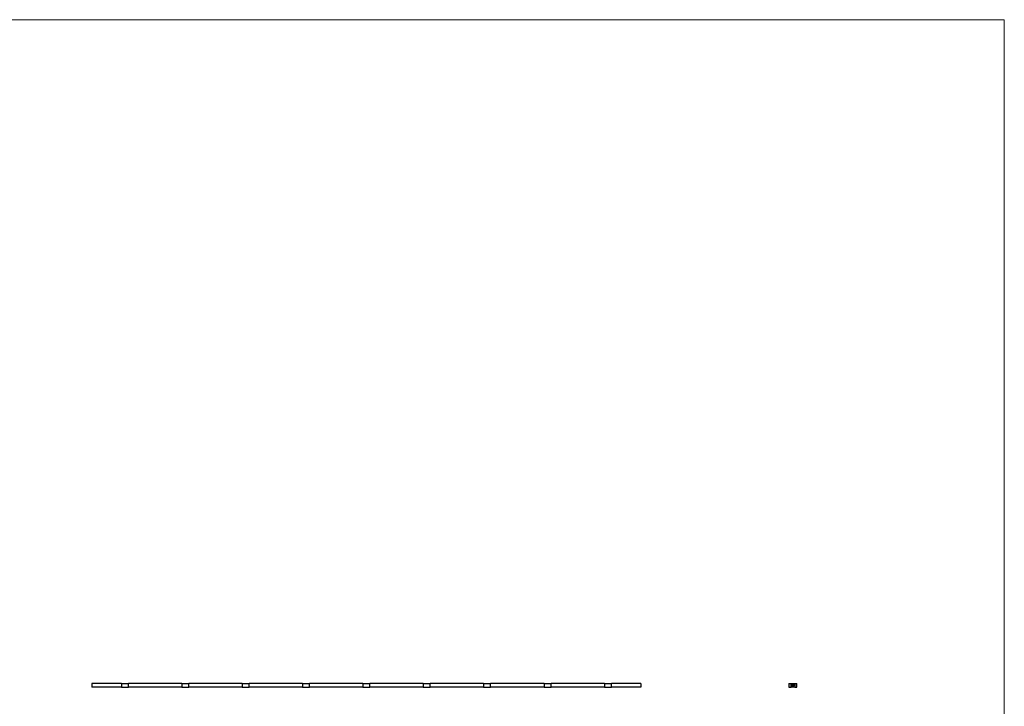
# Model space of a CAD drawing. Units: millimetres. Extents: x 125 to 7300, y 125 to 5125.
# Drawn here: x 3712 to 7300, y 2625 to 5125 of the extents above; entities that cross this region are included whole.
import ezdxf

# ---------------------------------------------------------------- set-up
doc = ezdxf.new("R2010")
doc.units = ezdxf.units.MM
doc.header["$LTSCALE"] = 25

msp = doc.modelspace()

# ---------------------------------------------------------------- linework, layer by layer
at = {"color": 7, "linetype": 'Continuous', "lineweight": 18}
for q in [(125, 5125), (7300, 125)]:
    msp.add_line((7300, 5125), q, dxfattribs=at)
at = {"color": 7, "linetype": 'Continuous', "lineweight": 25}
for p, q in [((3975.7, 2708.1), (3975.7, 2694.1)), ((4083, 2708.1), (3975.7, 2708.1)), ((4083, 2694.1), (3975.7, 2694.1)), ((4083, 2708.1), (4083, 2694.1)), ((4083, 2708.1), (4108.4, 2708.1)), ((4083, 2694.1), (4108.4, 2694.1)), ((4108.4, 2694.1), (4108.4, 2708.1)), ((4303, 2708.1), (4108.4, 2708.1)), ((4303, 2694.1), (4108.4, 2694.1)), ((4303, 2708.1), (4303, 2694.1)), ((4303, 2708.1), (4328.4, 2708.1)), ((4303, 2694.1), (4328.4, 2694.1)), ((4328.4, 2694.1), (4328.4, 2708.1)), ((4523, 2708.1), (4328.4, 2708.1)), ((4523, 2694.1), (4328.4, 2694.1)), ((4523, 2708.1), (4523, 2694.1)), ((4523, 2708.1), (4548.4, 2708.1)), ((4523, 2694.1), (4548.4, 2694.1)), ((4548.4, 2694.1), (4548.4, 2708.1)), ((4743, 2708.1), (4548.4, 2708.1)), ((4743, 2694.1), (4548.4, 2694.1)), ((4743, 2708.1), (4743, 2694.1)), ((4743, 2708.1), (4768.4, 2708.1)), ((4743, 2694.1), (4768.4, 2694.1)), ((4768.4, 2694.1), (4768.4, 2708.1)), ((4963, 2708.1), (4768.4, 2708.1)), ((4963, 2694.1), (4768.4, 2694.1)), ((4963, 2708.1), (4963, 2694.1)), ((4963, 2708.1), (4988.4, 2708.1)), ((4963, 2694.1), (4988.4, 2694.1)), ((4988.4, 2694.1), (4988.4, 2708.1)), ((5183, 2708.1), (4988.4, 2708.1)), ((5183, 2694.1), (4988.4, 2694.1)), ((5183, 2708.1), (5183, 2694.1)), ((5183, 2708.1), (5208.4, 2708.1)), ((5183, 2694.1), (5208.4, 2694.1)), ((5208.4, 2694.1), (5208.4, 2708.1)), ((5403, 2708.1), (5208.4, 2708.1)), ((5403, 2694.1), (5208.4, 2694.1)), ((5403, 2708.1), (5403, 2694.1)), ((5403, 2708.1), (5428.4, 2708.1)), ((5403, 2694.1), (5428.4, 2694.1)), ((5428.4, 2694.1), (5428.4, 2708.1)), ((5623, 2708.1), (5428.4, 2708.1)), ((5623, 2694.1), (5428.4, 2694.1)), ((5623, 2708.1), (5623, 2694.1)), ((5623, 2708.1), (5648.4, 2708.1)), ((5623, 2694.1), (5648.4, 2694.1)), ((5648.4, 2694.1), (5648.4, 2708.1)), ((5843, 2708.1), (5648.4, 2708.1)), ((5843, 2694.1), (5648.4, 2694.1)), ((5843, 2708.1), (5843, 2694.1)), ((5843, 2708.1), (5868.4, 2708.1)), ((5843, 2694.1), (5868.4, 2694.1)), ((5868.4, 2694.1), (5868.4, 2708.1)), ((5975.7, 2708.1), (5868.4, 2708.1)), ((5975.7, 2694.1), (5868.4, 2694.1)), ((5975.7, 2708.1), (5975.7, 2694.1)), ((6515.4, 2708.1), (6515.4, 2694.1)), ((6515.4, 2708.1), (6522.9, 2708.1)), ((6515.4, 2694.1), (6522.9, 2694.1)), ((6522.9, 2708.1), (6536.9, 2708.1)), ((6522.9, 2694.1), (6522.9, 2708.1)), ((6536.9, 2694.1), (6522.9, 2694.1)), ((6525.6, 2702.4), (6526.3, 2702.4)), ((6525.6, 2701.1), (6525.6, 2702.4)), ((6525.7, 2701.1), (6525.6, 2701.1)), ((6525.7, 2702.2), (6525.7, 2701.8)), ((6526.3, 2702.2), (6525.7, 2702.2)), ((6525.7, 2701.8), (6526.3, 2701.8)), ((6525.7, 2701.7), (6525.7, 2701.1)), ((6526.3, 2701.7), (6525.7, 2701.7)), ((6526.3, 2702.4), (6526.3, 2702.2)), ((6526.3, 2701.8), (6526.3, 2701.7)), ((6526.6, 2701.6), (6527.3, 2701.6)), ((6527.4, 2701.5), (6526.6, 2701.5)), ((6527.3, 2701.4), (6527.4, 2701.3)), ((6527.6, 2702.4), (6527.8, 2702.4)), ((6527.6, 2701.1), (6527.6, 2702.4)), ((6527.8, 2701.1), (6527.6, 2701.1)), ((6527.8, 2702.4), (6527.8, 2701.1)), ((6528.1, 2698.6), (6528.5, 2699.2)), ((6528.6, 2699.1), (6528.3, 2698.6)), ((6528.5, 2699.2), (6528.6, 2699.1)), ((6528.7, 2702.7), (6528.7, 2704.7)), ((6529.6, 2702.7), (6528.7, 2702.7)), ((6528.9, 2704.7), (6528.9, 2702.9)), ((6528.9, 2702.9), (6529.2, 2702.9)), ((6528.9, 2701.8), (6528.9, 2702.4)), ((6528.9, 2702.4), (6529, 2702.4)), ((6528.9, 2701.1), (6528.9, 2701.2)), ((6529, 2701.1), (6528.9, 2701.1)), ((6529, 2702.4), (6529, 2701.1)), ((6529.1, 2697.9), (6529.5, 2698.4)), ((6529.2, 2697.8), (6529.1, 2697.9)), ((6529.2, 2702.9), (6529.2, 2704.4)), ((6529.6, 2698.4), (6529.2, 2697.8)), ((6529.3, 2702), (6529.4, 2702)), ((6529.3, 2701.1), (6529.3, 2702)), ((6529.4, 2701.1), (6529.3, 2701.1)), ((6529.4, 2702), (6529.4, 2701.9)), ((6529.4, 2701.5), (6529.4, 2701.1)), ((6529.6, 2704.4), (6529.6, 2704.1)), ((6529.6, 2704.1), (6530.5, 2704.1)), ((6529.6, 2703.8), (6529.6, 2702.9)), ((6530.5, 2703.8), (6529.6, 2703.8)), ((6529.6, 2702.9), (6529.6, 2702.7)), ((6529.6, 2702.9), (6529.6, 2702.9)), ((6529.7, 2705.8), (6531.1, 2705.8)), ((6530.9, 2705.6), (6529.7, 2705.6)), ((6529.8, 2702.9), (6530, 2702.9)), ((6529.8, 2702.7), (6529.8, 2702.9)), ((6530, 2702.7), (6529.8, 2702.7)), ((6529.9, 2701.1), (6529.9, 2701.5)), ((6530.1, 2701.1), (6529.9, 2701.1)), ((6530.5, 2704.9), (6530.1, 2704.9)), ((6530.1, 2701.4), (6530.1, 2701.1)), ((6530.2, 2705.3), (6530.5, 2705.3)), ((6530.2, 2699.2), (6530.5, 2699.2)), ((6530.2, 2699), (6530.2, 2699.2)), ((6530.4, 2699), (6530.2, 2699)), ((6530.4, 2697.9), (6530.4, 2699)), ((6530.5, 2697.9), (6530.4, 2697.9)), ((6530.5, 2705.3), (6530.5, 2704.9)), ((6530.5, 2704.1), (6530.5, 2703.8)), ((6530.5, 2699.2), (6530.5, 2697.9)), ((6530.6, 2701.1), (6530.6, 2701.6)), ((6530.7, 2701.1), (6530.6, 2701.1)), ((6530.7, 2701.6), (6530.7, 2701.1)), ((6530.9, 2703.7), (6530.9, 2705.6)), ((6531.1, 2705.8), (6531.1, 2703.7)), ((6531.2, 2698.6), (6531.6, 2699.2)), ((6531.7, 2699.1), (6531.3, 2698.6)), ((6531.6, 2699.2), (6531.7, 2699.1)), ((6531.9, 2701.8), (6531.9, 2702)), ((6531.9, 2702), (6532, 2702)), ((6531.9, 2701.1), (6531.9, 2701.2)), ((6532, 2701.1), (6531.9, 2701.1)), ((6532, 2702), (6532, 2701.1)), ((6532.3, 2702), (6532.4, 2702)), ((6532.3, 2701.1), (6532.3, 2702)), ((6532.4, 2701.1), (6532.3, 2701.1)), ((6532.4, 2702), (6532.4, 2701.8)), ((6532.4, 2701.4), (6532.4, 2701.1)), ((6533, 2701.1), (6533, 2701.5)), ((6533.1, 2701.1), (6533, 2701.1)), ((6533.1, 2701.6), (6533.1, 2701.1)), ((6533.4, 2702), (6533.5, 2702)), ((6533.4, 2701.1), (6533.4, 2702)), ((6533.5, 2701.1), (6533.4, 2701.1)), ((6533.5, 2702), (6533.5, 2701.8)), ((6533.5, 2701.4), (6533.5, 2701.1)), ((6534.1, 2701.1), (6534.1, 2701.5)), ((6534.2, 2701.1), (6534.1, 2701.1)), ((6534.2, 2701.6), (6534.2, 2701.1)), ((6536.9, 2708.1), (6536.9, 2694.1)), ((6536.9, 2708.1), (6544.4, 2708.1)), ((6536.9, 2694.1), (6544.4, 2694.1)), ((6544.4, 2694.1), (6544.4, 2708.1))]:
    msp.add_line(p, q, dxfattribs=at)
for points, knots in [([(6526.4, 2701.5), (6526.4, 2701.6), (6526.4, 2701.6), (6526.4, 2701.6), (6526.5, 2701.7), (6526.5, 2701.7), (6526.5, 2701.7), (6526.5, 2701.8), (6526.5, 2701.8), (6526.5, 2701.8), (6526.5, 2701.9)], [0, 0, 0, 0, 0.128045, 0.253768, 0.377428, 0.500551, 0.623296, 0.746578, 0.872348, 1, 1, 1, 1]), ([(6526.9, 2701), (6526.9, 2701), (6526.9, 2701), (6526.8, 2701), (6526.8, 2701.1), (6526.7, 2701.1), (6526.7, 2701.1), (6526.6, 2701.1), (6526.6, 2701.2), (6526.6, 2701.2), (6526.5, 2701.2), (6526.5, 2701.3), (6526.5, 2701.3), (6526.5, 2701.4), (6526.5, 2701.4), (6526.4, 2701.4), (6526.4, 2701.5), (6526.4, 2701.5), (6526.4, 2701.5)], [0, 0, 0, 0, 0.071579, 0.139629, 0.204797, 0.268135, 0.329814, 0.391301, 0.453434, 0.516552, 0.579631, 0.641119, 0.701294, 0.76081, 0.819932, 0.87892, 0.938983, 1, 1, 1, 1]), ([(6526.5, 2701.9), (6526.6, 2701.9), (6526.6, 2701.9), (6526.6, 2701.9), (6526.7, 2702), (6526.7, 2702), (6526.8, 2702), (6526.8, 2702), (6526.9, 2702), (6526.9, 2702), (6526.9, 2702)], [0, 0, 0, 0, 0.1288353, 0.2535893, 0.3746433, 0.49534, 0.6163248, 0.7397593, 0.8668423, 1, 1, 1, 1]), ([(6526.7, 2701.8), (6526.7, 2701.8), (6526.7, 2701.8), (6526.6, 2701.8), (6526.6, 2701.8), (6526.6, 2701.7), (6526.6, 2701.7), (6526.6, 2701.7), (6526.6, 2701.7), (6526.6, 2701.6), (6526.6, 2701.6)], [0, 0, 0, 0, 0.109984, 0.22258, 0.3385, 0.458709, 0.585535, 0.717518, 0.854667, 1, 1, 1, 1]), ([(6526.6, 2701.5), (6526.6, 2701.5), (6526.6, 2701.5), (6526.6, 2701.4), (6526.6, 2701.4), (6526.6, 2701.4), (6526.6, 2701.3), (6526.6, 2701.3), (6526.6, 2701.3), (6526.7, 2701.3), (6526.7, 2701.2), (6526.7, 2701.2), (6526.7, 2701.2), (6526.8, 2701.2), (6526.8, 2701.2), (6526.8, 2701.2), (6526.9, 2701.2), (6526.9, 2701.2), (6526.9, 2701.2)], [0, 0, 0, 0, 0.068385, 0.134476, 0.198391, 0.260753, 0.321829, 0.383037, 0.444653, 0.507398, 0.569825, 0.630778, 0.690929, 0.750945, 0.811049, 0.872331, 0.935004, 1, 1, 1, 1]), ([(6526.9, 2701.9), (6526.9, 2701.9), (6526.9, 2701.9), (6526.9, 2701.9), (6526.8, 2701.9), (6526.8, 2701.9), (6526.8, 2701.9), (6526.7, 2701.9), (6526.7, 2701.9), (6526.7, 2701.8), (6526.7, 2701.8)], [0, 0, 0, 0, 0.131092, 0.259141, 0.384162, 0.505992, 0.629098, 0.750669, 0.874039, 1, 1, 1, 1]), ([(6526.9, 2702), (6526.9, 2702), (6527, 2702), (6527, 2702), (6527.1, 2702), (6527.1, 2702), (6527.2, 2702), (6527.2, 2701.9), (6527.3, 2701.9), (6527.3, 2701.9), (6527.3, 2701.9)], [0, 0, 0, 0, 0.13204, 0.259033, 0.38188, 0.502258, 0.622752, 0.744743, 0.870109, 1, 1, 1, 1]), ([(6527.3, 2701.6), (6527.3, 2701.6), (6527.3, 2701.7), (6527.3, 2701.7), (6527.3, 2701.8), (6527.2, 2701.8), (6527.2, 2701.8), (6527.2, 2701.8), (6527.1, 2701.9), (6527.1, 2701.9), (6527.1, 2701.9), (6527, 2701.9), (6527, 2701.9), (6526.9, 2701.9), (6526.9, 2701.9)], [0, 0, 0, 0, 0.09624, 0.185231, 0.267501, 0.3444, 0.419595, 0.496891, 0.576638, 0.660268, 0.745387, 0.83004, 0.914474, 1, 1, 1, 1]), ([(6526.9, 2701.2), (6526.9, 2701.2), (6526.9, 2701.2), (6527, 2701.2), (6527, 2701.2), (6527, 2701.2), (6527.1, 2701.2), (6527.1, 2701.2), (6527.1, 2701.2), (6527.2, 2701.2), (6527.2, 2701.3), (6527.2, 2701.3), (6527.2, 2701.3), (6527.3, 2701.3), (6527.3, 2701.4)], [0, 0, 0, 0, 0.082592, 0.163879, 0.245659, 0.327726, 0.40861, 0.485749, 0.559169, 0.630268, 0.705306, 0.792065, 0.889796, 1, 1, 1, 1]), ([(6527.4, 2701.3), (6527.4, 2701.3), (6527.3, 2701.3), (6527.3, 2701.2), (6527.3, 2701.2), (6527.3, 2701.2), (6527.2, 2701.1), (6527.2, 2701.1), (6527.1, 2701.1), (6527.1, 2701.1), (6527.1, 2701.1), (6527, 2701), (6527, 2701), (6526.9, 2701), (6526.9, 2701)], [0, 0, 0, 0, 0.09337, 0.181661, 0.265874, 0.346355, 0.4246, 0.501903, 0.579992, 0.658443, 0.738672, 0.821894, 0.908801, 1, 1, 1, 1]), ([(6527.3, 2701.9), (6527.3, 2701.8), (6527.3, 2701.8), (6527.4, 2701.8), (6527.4, 2701.7), (6527.4, 2701.7), (6527.4, 2701.7), (6527.4, 2701.6), (6527.4, 2701.6), (6527.4, 2701.5), (6527.4, 2701.5)], [0, 0, 0, 0, 0.118522, 0.236255, 0.356174, 0.47725, 0.60154, 0.729618, 0.862158, 1, 1, 1, 1]), ([(6528, 2701.5), (6528, 2701.6), (6528, 2701.6), (6528, 2701.6), (6528, 2701.7), (6528, 2701.7), (6528.1, 2701.8), (6528.1, 2701.8), (6528.1, 2701.9), (6528.1, 2701.9), (6528.2, 2701.9), (6528.2, 2702), (6528.3, 2702), (6528.3, 2702), (6528.4, 2702), (6528.4, 2702), (6528.5, 2702), (6528.5, 2702), (6528.5, 2702)], [0, 0, 0, 0, 0.063775, 0.126079, 0.186904, 0.247574, 0.308003, 0.369132, 0.432033, 0.496791, 0.561611, 0.624914, 0.686726, 0.748079, 0.809582, 0.871631, 0.934886, 1, 1, 1, 1]), ([(6528.5, 2701), (6528.5, 2701), (6528.4, 2701), (6528.4, 2701), (6528.4, 2701.1), (6528.3, 2701.1), (6528.3, 2701.1), (6528.2, 2701.1), (6528.2, 2701.2), (6528.1, 2701.2), (6528.1, 2701.2), (6528.1, 2701.3), (6528.1, 2701.3), (6528, 2701.3), (6528, 2701.4), (6528, 2701.4), (6528, 2701.5), (6528, 2701.5), (6528, 2701.5)], [0, 0, 0, 0, 0.06462, 0.127433, 0.189004, 0.24993, 0.310668, 0.372329, 0.434939, 0.499576, 0.564191, 0.626735, 0.688109, 0.749294, 0.810331, 0.871901, 0.935046, 1, 1, 1, 1]), ([(6528, 2698.2), (6528, 2698.2), (6528, 2698.3), (6528, 2698.3), (6528, 2698.3), (6528, 2698.4), (6528, 2698.4), (6528, 2698.4), (6528.1, 2698.5), (6528.1, 2698.5), (6528.1, 2698.5), (6528.1, 2698.5), (6528.1, 2698.6), (6528.1, 2698.6), (6528.1, 2698.6)], [0, 0, 0, 0, 0.097818, 0.199726, 0.305276, 0.415811, 0.474472, 0.537274, 0.603657, 0.674299, 0.749834, 0.828598, 0.912378, 1, 1, 1, 1]), ([(6528.4, 2697.8), (6528.4, 2697.8), (6528.3, 2697.8), (6528.3, 2697.8), (6528.2, 2697.8), (6528.2, 2697.9), (6528.1, 2697.9), (6528.1, 2697.9), (6528.1, 2698), (6528, 2698), (6528, 2698.1), (6528, 2698.1), (6528, 2698.2), (6528, 2698.2), (6528, 2698.2)], [0, 0, 0, 0, 0.084335, 0.167052, 0.249566, 0.33274, 0.415915, 0.497828, 0.580373, 0.6646, 0.749467, 0.83251, 0.915639, 1, 1, 1, 1]), ([(6528.5, 2701.9), (6528.5, 2701.9), (6528.5, 2701.9), (6528.4, 2701.9), (6528.4, 2701.9), (6528.3, 2701.9), (6528.3, 2701.8), (6528.2, 2701.8), (6528.2, 2701.8), (6528.2, 2701.7), (6528.1, 2701.7), (6528.1, 2701.6), (6528.1, 2701.6), (6528.1, 2701.6), (6528.1, 2701.5)], [0, 0, 0, 0, 0.085921, 0.169593, 0.252476, 0.336244, 0.419505, 0.502036, 0.584775, 0.669846, 0.754185, 0.836658, 0.91801, 1, 1, 1, 1]), ([(6528.1, 2701.5), (6528.1, 2701.5), (6528.1, 2701.5), (6528.1, 2701.4), (6528.1, 2701.4), (6528.2, 2701.4), (6528.2, 2701.3), (6528.2, 2701.3), (6528.3, 2701.2), (6528.3, 2701.2), (6528.4, 2701.2), (6528.4, 2701.2), (6528.5, 2701.2), (6528.5, 2701.2), (6528.5, 2701.2)], [0, 0, 0, 0, 0.081589, 0.162859, 0.245484, 0.330807, 0.416493, 0.499893, 0.583048, 0.667158, 0.751312, 0.833785, 0.916256, 1, 1, 1, 1]), ([(6528.4, 2698.5), (6528.4, 2698.5), (6528.4, 2698.5), (6528.3, 2698.5), (6528.3, 2698.5), (6528.3, 2698.5), (6528.2, 2698.5), (6528.2, 2698.4), (6528.2, 2698.4), (6528.2, 2698.4), (6528.2, 2698.4), (6528.1, 2698.4), (6528.1, 2698.3), (6528.1, 2698.3), (6528.1, 2698.3), (6528.1, 2698.3), (6528.1, 2698.2), (6528.1, 2698.2), (6528.1, 2698.2)], [0, 0, 0, 0, 0.070599, 0.137901, 0.203196, 0.26679, 0.329106, 0.390654, 0.452653, 0.515748, 0.577926, 0.63893, 0.698351, 0.757296, 0.816394, 0.876267, 0.936817, 1, 1, 1, 1]), ([(6528.1, 2698.2), (6528.1, 2698.2), (6528.1, 2698.2), (6528.1, 2698.2), (6528.1, 2698.1), (6528.1, 2698.1), (6528.1, 2698.1), (6528.2, 2698.1), (6528.2, 2698.1), (6528.2, 2698), (6528.2, 2698), (6528.2, 2698), (6528.3, 2698), (6528.3, 2698), (6528.3, 2698), (6528.3, 2698), (6528.4, 2698), (6528.4, 2698), (6528.4, 2698)], [0, 0, 0, 0, 0.061842, 0.121262, 0.180746, 0.239231, 0.298308, 0.358183, 0.420359, 0.484792, 0.549938, 0.613718, 0.676681, 0.739154, 0.8022, 0.86674, 0.93205, 1, 1, 1, 1]), ([(6528.3, 2698.6), (6528.3, 2698.6), (6528.3, 2698.6), (6528.4, 2698.6), (6528.4, 2698.6)], [0, 0, 0, 0, 0.512659, 1, 1, 1, 1]), ([(6528.4, 2698.6), (6528.4, 2698.6), (6528.4, 2698.6), (6528.5, 2698.6), (6528.5, 2698.6), (6528.6, 2698.6), (6528.6, 2698.6), (6528.6, 2698.6), (6528.7, 2698.5), (6528.7, 2698.5), (6528.7, 2698.5), (6528.7, 2698.4), (6528.8, 2698.4), (6528.8, 2698.4), (6528.8, 2698.3), (6528.8, 2698.3), (6528.8, 2698.3), (6528.8, 2698.2), (6528.8, 2698.2)], [0, 0, 0, 0, 0.065231, 0.128405, 0.190067, 0.250943, 0.311546, 0.372863, 0.435024, 0.499072, 0.563091, 0.62551, 0.68668, 0.747283, 0.808563, 0.870742, 0.934341, 1, 1, 1, 1]), ([(6528.7, 2698.2), (6528.7, 2698.2), (6528.7, 2698.2), (6528.7, 2698.3), (6528.7, 2698.3), (6528.7, 2698.3), (6528.6, 2698.3), (6528.6, 2698.4), (6528.6, 2698.4), (6528.6, 2698.4), (6528.6, 2698.4), (6528.5, 2698.4), (6528.5, 2698.5), (6528.5, 2698.5), (6528.5, 2698.5), (6528.4, 2698.5), (6528.4, 2698.5), (6528.4, 2698.5), (6528.4, 2698.5)], [0, 0, 0, 0, 0.061138, 0.119994, 0.178225, 0.236256, 0.294929, 0.354716, 0.41673, 0.480664, 0.545832, 0.609758, 0.672971, 0.736017, 0.799839, 0.864775, 0.931088, 1, 1, 1, 1]), ([(6528.8, 2698.2), (6528.8, 2698.2), (6528.8, 2698.2), (6528.8, 2698.1), (6528.8, 2698.1), (6528.7, 2698), (6528.7, 2698), (6528.7, 2697.9), (6528.6, 2697.9), (6528.6, 2697.9), (6528.5, 2697.8), (6528.5, 2697.8), (6528.4, 2697.8), (6528.4, 2697.8), (6528.4, 2697.8)], [0, 0, 0, 0, 0.085948, 0.169125, 0.250399, 0.33229, 0.413364, 0.494172, 0.576022, 0.660757, 0.745783, 0.830044, 0.914028, 1, 1, 1, 1]), ([(6528.4, 2698), (6528.4, 2698), (6528.4, 2698), (6528.5, 2698), (6528.5, 2698), (6528.5, 2698), (6528.5, 2698), (6528.6, 2698), (6528.6, 2698), (6528.6, 2698), (6528.6, 2698.1), (6528.6, 2698.1), (6528.7, 2698.1), (6528.7, 2698.1), (6528.7, 2698.1), (6528.7, 2698.2), (6528.7, 2698.2), (6528.7, 2698.2), (6528.7, 2698.2)], [0, 0, 0, 0, 0.067962, 0.133283, 0.197835, 0.260892, 0.323377, 0.38635, 0.449638, 0.514795, 0.57924, 0.641814, 0.701359, 0.760727, 0.819222, 0.878716, 0.938147, 1, 1, 1, 1]), ([(6528.5, 2702), (6528.5, 2702), (6528.6, 2702), (6528.6, 2702), (6528.7, 2702), (6528.7, 2702), (6528.8, 2702), (6528.8, 2701.9), (6528.9, 2701.9), (6528.9, 2701.9), (6528.9, 2701.8)], [0, 0, 0, 0, 0.128884, 0.252985, 0.3742104, 0.4941015, 0.6147528, 0.7385111, 0.8662425, 1, 1, 1, 1]), ([(6528.9, 2701.5), (6528.9, 2701.6), (6528.9, 2701.6), (6528.9, 2701.6), (6528.9, 2701.7), (6528.9, 2701.7), (6528.9, 2701.7), (6528.8, 2701.8), (6528.8, 2701.8), (6528.8, 2701.8), (6528.8, 2701.8), (6528.7, 2701.9), (6528.7, 2701.9), (6528.7, 2701.9), (6528.6, 2701.9), (6528.6, 2701.9), (6528.5, 2701.9), (6528.5, 2701.9), (6528.5, 2701.9)], [0, 0, 0, 0, 0.065634, 0.129188, 0.191219, 0.251913, 0.312507, 0.373494, 0.435152, 0.498741, 0.562095, 0.624187, 0.685476, 0.746097, 0.807612, 0.869967, 0.933951, 1, 1, 1, 1]), ([(6528.5, 2701.2), (6528.5, 2701.2), (6528.6, 2701.2), (6528.6, 2701.2), (6528.7, 2701.2), (6528.7, 2701.2), (6528.7, 2701.2), (6528.8, 2701.3), (6528.8, 2701.3), (6528.8, 2701.3), (6528.9, 2701.4), (6528.9, 2701.4), (6528.9, 2701.5), (6528.9, 2701.5), (6528.9, 2701.5)], [0, 0, 0, 0, 0.084802, 0.168664, 0.252552, 0.33824, 0.423103, 0.505556, 0.586176, 0.667136, 0.748499, 0.830452, 0.913456, 1, 1, 1, 1]), ([(6528.9, 2701.2), (6528.9, 2701.2), (6528.9, 2701.2), (6528.8, 2701.1), (6528.8, 2701.1), (6528.7, 2701.1), (6528.7, 2701.1), (6528.6, 2701.1), (6528.6, 2701), (6528.5, 2701), (6528.5, 2701)], [0, 0, 0, 0, 0.134298, 0.262085, 0.38627, 0.507165, 0.6273, 0.748145, 0.87237, 1, 1, 1, 1]), ([(6528.7, 2705), (6528.7, 2705.1), (6528.7, 2705.1), (6528.7, 2705.2), (6528.8, 2705.2), (6528.8, 2705.3), (6528.8, 2705.3)], [0, 0, 0, 0, 0.252574, 0.504789, 0.751125, 1, 1, 1, 1]), ([(6528.7, 2704.7), (6528.7, 2704.8), (6528.7, 2704.8), (6528.7, 2704.9), (6528.7, 2705), (6528.7, 2705), (6528.7, 2705)], [0, 0, 0, 0, 0.251403, 0.50207, 0.751003, 1, 1, 1, 1]), ([(6528.8, 2705.3), (6528.8, 2705.3), (6528.9, 2705.4), (6529, 2705.5), (6529.1, 2705.6), (6529.2, 2705.6), (6529.2, 2705.7)], [0, 0, 0, 0, 0.250231, 0.49812, 0.74656, 1, 1, 1, 1]), ([(6529.1, 2705.3), (6529.1, 2705.3), (6529.1, 2705.3), (6529, 2705.2), (6529, 2705.1), (6529, 2705.1), (6528.9, 2705), (6528.9, 2704.9), (6528.9, 2704.8), (6528.9, 2704.8), (6528.9, 2704.7)], [0, 0, 0, 0, 0.129954, 0.255342, 0.378621, 0.500515, 0.622735, 0.745008, 0.871081, 1, 1, 1, 1]), ([(6529, 2698.8), (6529, 2698.8), (6529, 2698.9), (6529, 2698.9), (6529, 2699), (6529, 2699), (6529, 2699.1), (6529.1, 2699.1), (6529.1, 2699.1), (6529.2, 2699.2), (6529.2, 2699.2), (6529.3, 2699.2), (6529.3, 2699.2), (6529.4, 2699.2), (6529.4, 2699.2)], [0, 0, 0, 0, 0.085249, 0.167327, 0.248175, 0.328829, 0.409908, 0.490584, 0.572993, 0.658265, 0.744222, 0.82906, 0.913938, 1, 1, 1, 1]), ([(6529.4, 2698.4), (6529.3, 2698.4), (6529.3, 2698.4), (6529.3, 2698.4), (6529.2, 2698.4), (6529.2, 2698.4), (6529.2, 2698.5), (6529.1, 2698.5), (6529.1, 2698.5), (6529.1, 2698.5), (6529, 2698.6), (6529, 2698.6), (6529, 2698.6), (6529, 2698.7), (6529, 2698.7), (6529, 2698.7), (6529, 2698.8), (6529, 2698.8), (6529, 2698.8)], [0, 0, 0, 0, 0.066295, 0.130131, 0.192862, 0.25436, 0.31591, 0.377338, 0.440205, 0.504175, 0.568034, 0.630228, 0.690861, 0.751422, 0.811466, 0.87275, 0.935391, 1, 1, 1, 1]), ([(6529.7, 2705.6), (6529.7, 2705.6), (6529.6, 2705.6), (6529.6, 2705.5), (6529.5, 2705.5), (6529.4, 2705.5), (6529.3, 2705.5), (6529.3, 2705.4), (6529.2, 2705.4), (6529.2, 2705.3), (6529.1, 2705.3)], [0, 0, 0, 0, 0.130168, 0.255523, 0.37903, 0.500217, 0.622743, 0.74532, 0.870786, 1, 1, 1, 1]), ([(6529.4, 2699.1), (6529.4, 2699.1), (6529.3, 2699.1), (6529.3, 2699.1), (6529.3, 2699.1), (6529.3, 2699.1), (6529.2, 2699), (6529.2, 2699), (6529.2, 2699), (6529.2, 2699), (6529.1, 2699), (6529.1, 2699), (6529.1, 2698.9), (6529.1, 2698.9), (6529.1, 2698.9), (6529.1, 2698.9), (6529.1, 2698.8), (6529.1, 2698.8), (6529.1, 2698.8)], [0, 0, 0, 0, 0.068712, 0.134812, 0.199538, 0.263335, 0.326747, 0.390328, 0.454126, 0.519203, 0.58351, 0.645497, 0.70529, 0.763488, 0.821856, 0.880004, 0.939108, 1, 1, 1, 1]), ([(6529.1, 2698.8), (6529.1, 2698.8), (6529.1, 2698.8), (6529.1, 2698.8), (6529.1, 2698.7), (6529.1, 2698.7), (6529.1, 2698.7), (6529.1, 2698.7), (6529.1, 2698.6), (6529.2, 2698.6), (6529.2, 2698.6), (6529.2, 2698.6), (6529.2, 2698.6), (6529.3, 2698.6), (6529.3, 2698.6), (6529.3, 2698.6), (6529.4, 2698.5), (6529.4, 2698.5), (6529.4, 2698.5)], [0, 0, 0, 0, 0.05954, 0.117423, 0.17444, 0.231734, 0.289722, 0.3492, 0.410516, 0.47508, 0.540094, 0.604444, 0.668697, 0.73211, 0.796739, 0.862906, 0.930462, 1, 1, 1, 1]), ([(6529.2, 2705.7), (6529.2, 2705.7), (6529.3, 2705.7), (6529.4, 2705.8), (6529.6, 2705.8), (6529.7, 2705.8), (6529.7, 2705.8)], [0, 0, 0, 0, 0.247883, 0.49298, 0.742751, 1, 1, 1, 1]), ([(6529.2, 2704.4), (6529.2, 2704.4), (6529.2, 2704.5), (6529.2, 2704.6), (6529.3, 2704.7), (6529.3, 2704.7), (6529.3, 2704.8)], [0, 0, 0, 0, 0.2749164, 0.5318693, 0.7742078, 1, 1, 1, 1]), ([(6529.3, 2704.8), (6529.3, 2704.8), (6529.3, 2704.8), (6529.4, 2704.9), (6529.4, 2705), (6529.4, 2705), (6529.5, 2705)], [0, 0, 0, 0, 0.260648, 0.511856, 0.757745, 1, 1, 1, 1]), ([(6529.4, 2701.9), (6529.4, 2701.9), (6529.4, 2701.9), (6529.5, 2701.9), (6529.5, 2702), (6529.5, 2702), (6529.5, 2702)], [0, 0, 0, 0, 0.2835948, 0.5433948, 0.7806456, 1, 1, 1, 1]), ([(6529.7, 2701.9), (6529.7, 2701.9), (6529.7, 2701.9), (6529.6, 2701.9), (6529.6, 2701.9), (6529.6, 2701.9), (6529.5, 2701.8), (6529.5, 2701.8), (6529.5, 2701.8), (6529.4, 2701.7), (6529.4, 2701.7), (6529.4, 2701.7), (6529.4, 2701.7), (6529.4, 2701.6), (6529.4, 2701.6), (6529.4, 2701.5), (6529.4, 2701.5), (6529.4, 2701.5), (6529.4, 2701.5)], [0, 0, 0, 0, 0.068677, 0.136871, 0.206114, 0.277538, 0.349772, 0.421251, 0.492911, 0.567027, 0.606614, 0.649704, 0.697303, 0.749086, 0.804881, 0.865485, 0.930237, 1, 1, 1, 1]), ([(6529.4, 2699.2), (6529.4, 2699.2), (6529.4, 2699.2), (6529.5, 2699.2), (6529.5, 2699.2), (6529.6, 2699.2), (6529.6, 2699.1), (6529.7, 2699.1), (6529.7, 2699.1), (6529.7, 2699), (6529.8, 2699), (6529.8, 2698.9), (6529.8, 2698.9), (6529.8, 2698.8), (6529.8, 2698.8)], [0, 0, 0, 0, 0.085532, 0.169003, 0.251943, 0.335682, 0.419409, 0.501265, 0.583703, 0.668, 0.751919, 0.834598, 0.916526, 1, 1, 1, 1]), ([(6529.7, 2698.8), (6529.7, 2698.8), (6529.7, 2698.8), (6529.7, 2698.9), (6529.7, 2698.9), (6529.6, 2698.9), (6529.6, 2698.9), (6529.6, 2699), (6529.6, 2699), (6529.6, 2699), (6529.6, 2699), (6529.5, 2699), (6529.5, 2699), (6529.5, 2699.1), (6529.5, 2699.1), (6529.4, 2699.1), (6529.4, 2699.1), (6529.4, 2699.1), (6529.4, 2699.1)], [0, 0, 0, 0, 0.06076, 0.119735, 0.177757, 0.235999, 0.29407, 0.353733, 0.415973, 0.48014, 0.545076, 0.608735, 0.672178, 0.735453, 0.799112, 0.864284, 0.930837, 1, 1, 1, 1]), ([(6529.4, 2698.5), (6529.4, 2698.5), (6529.4, 2698.5), (6529.4, 2698.6), (6529.5, 2698.6), (6529.5, 2698.6), (6529.5, 2698.6), (6529.5, 2698.6), (6529.6, 2698.6), (6529.6, 2698.6), (6529.6, 2698.6), (6529.6, 2698.7), (6529.6, 2698.7), (6529.6, 2698.7), (6529.7, 2698.7), (6529.7, 2698.8), (6529.7, 2698.8), (6529.7, 2698.8), (6529.7, 2698.8)], [0, 0, 0, 0, 0.072713, 0.141547, 0.208363, 0.272462, 0.33539, 0.397711, 0.459383, 0.522098, 0.584315, 0.644392, 0.703345, 0.761509, 0.82003, 0.878517, 0.938265, 1, 1, 1, 1]), ([(6529.5, 2698.4), (6529.5, 2698.4), (6529.4, 2698.4), (6529.4, 2698.4), (6529.4, 2698.4)], [0, 0, 0, 0, 0.507858, 1, 1, 1, 1]), ([(6529.5, 2705), (6529.5, 2705.1), (6529.5, 2705.1), (6529.6, 2705.1), (6529.7, 2705.2), (6529.7, 2705.2), (6529.8, 2705.2)], [0, 0, 0, 0, 0.238846, 0.483132, 0.735778, 1, 1, 1, 1]), ([(6529.5, 2702), (6529.6, 2702), (6529.6, 2702), (6529.6, 2702), (6529.7, 2702), (6529.7, 2702), (6529.7, 2702)], [0, 0, 0, 0, 0.253734, 0.503035, 0.750014, 1, 1, 1, 1]), ([(6529.7, 2704.8), (6529.7, 2704.8), (6529.7, 2704.8), (6529.7, 2704.7), (6529.6, 2704.7), (6529.6, 2704.7), (6529.6, 2704.6)], [0, 0, 0, 0, 0.245589, 0.490506, 0.740629, 1, 1, 1, 1]), ([(6529.6, 2704.6), (6529.6, 2704.6), (6529.6, 2704.6), (6529.6, 2704.5), (6529.6, 2704.5), (6529.6, 2704.4), (6529.6, 2704.4)], [0, 0, 0, 0, 0.2341368, 0.4766002, 0.7335557, 1, 1, 1, 1]), ([(6529.8, 2698.8), (6529.8, 2698.8), (6529.8, 2698.8), (6529.8, 2698.7), (6529.8, 2698.7), (6529.8, 2698.6), (6529.7, 2698.6), (6529.7, 2698.6), (6529.7, 2698.6), (6529.7, 2698.5), (6529.7, 2698.5), (6529.7, 2698.5), (6529.7, 2698.4), (6529.6, 2698.4), (6529.6, 2698.4)], [0, 0, 0, 0, 0.09832, 0.199417, 0.305603, 0.416162, 0.474582, 0.537006, 0.603857, 0.67409, 0.749417, 0.828253, 0.912054, 1, 1, 1, 1]), ([(6529.9, 2704.9), (6529.9, 2704.9), (6529.8, 2704.9), (6529.8, 2704.9), (6529.8, 2704.8), (6529.7, 2704.8), (6529.7, 2704.8)], [0, 0, 0, 0, 0.257074, 0.506527, 0.754684, 1, 1, 1, 1]), ([(6529.7, 2702), (6529.7, 2702), (6529.8, 2702), (6529.8, 2702), (6529.8, 2702), (6529.9, 2702), (6529.9, 2702), (6529.9, 2702), (6530, 2702), (6530, 2701.9), (6530, 2701.9), (6530, 2701.9), (6530, 2701.8), (6530, 2701.8), (6530, 2701.8)], [0, 0, 0, 0, 0.084152, 0.166532, 0.248836, 0.331246, 0.412957, 0.490494, 0.566156, 0.639987, 0.716765, 0.802144, 0.895833, 1, 1, 1, 1]), ([(6529.9, 2701.5), (6529.9, 2701.6), (6529.9, 2701.6), (6529.9, 2701.6), (6529.9, 2701.7), (6529.9, 2701.7), (6529.9, 2701.7), (6529.9, 2701.7), (6529.9, 2701.8), (6529.9, 2701.8), (6529.9, 2701.8), (6529.9, 2701.8), (6529.9, 2701.9), (6529.8, 2701.9), (6529.8, 2701.9), (6529.8, 2701.9), (6529.8, 2701.9), (6529.7, 2701.9), (6529.7, 2701.9)], [0, 0, 0, 0, 0.08253, 0.158779, 0.227738, 0.289946, 0.345499, 0.393896, 0.436374, 0.472122, 0.536384, 0.599078, 0.661948, 0.726311, 0.791771, 0.858647, 0.927305, 1, 1, 1, 1]), ([(6529.8, 2705.2), (6529.8, 2705.2), (6529.8, 2705.2), (6529.9, 2705.3), (6530, 2705.3), (6530.1, 2705.3), (6530.2, 2705.3)], [0, 0, 0, 0, 0.227657, 0.4694281, 0.7260056, 1, 1, 1, 1]), ([(6530.1, 2704.9), (6530.1, 2704.9), (6530, 2704.9), (6530, 2704.9), (6529.9, 2704.9), (6529.9, 2704.9), (6529.9, 2704.9)], [0, 0, 0, 0, 0.266397, 0.520201, 0.765904, 1, 1, 1, 1]), ([(6530, 2702.9), (6530.1, 2702.9), (6530.1, 2702.9), (6530.2, 2702.9), (6530.3, 2702.9), (6530.4, 2703), (6530.4, 2703), (6530.5, 2703), (6530.6, 2703.1), (6530.6, 2703.1), (6530.6, 2703.1)], [0, 0, 0, 0, 0.13049, 0.257005, 0.380817, 0.502305, 0.624277, 0.746637, 0.871818, 1, 1, 1, 1]), ([(6530.3, 2702.7), (6530.3, 2702.7), (6530.3, 2702.7), (6530.2, 2702.7), (6530.1, 2702.7), (6530.1, 2702.7), (6530, 2702.7)], [0, 0, 0, 0, 0.247387, 0.494748, 0.745943, 1, 1, 1, 1]), ([(6530, 2701.8), (6530, 2701.8), (6530.1, 2701.8), (6530.1, 2701.9), (6530.1, 2701.9), (6530.1, 2701.9), (6530.1, 2701.9), (6530.2, 2701.9), (6530.2, 2702), (6530.2, 2702), (6530.2, 2702), (6530.3, 2702), (6530.3, 2702), (6530.4, 2702), (6530.4, 2702)], [0, 0, 0, 0, 0.0717661, 0.1412255, 0.2091159, 0.2748397, 0.3394829, 0.4024763, 0.4649419, 0.5268326, 0.6474148, 0.7655615, 0.8816151, 1, 1, 1, 1]), ([(6530.4, 2701.9), (6530.4, 2701.9), (6530.3, 2701.9), (6530.3, 2701.9), (6530.2, 2701.9), (6530.2, 2701.9), (6530.2, 2701.8), (6530.1, 2701.8), (6530.1, 2701.8), (6530.1, 2701.7), (6530.1, 2701.7), (6530.1, 2701.7), (6530.1, 2701.6), (6530.1, 2701.6), (6530.1, 2701.6), (6530.1, 2701.5), (6530.1, 2701.5), (6530.1, 2701.4), (6530.1, 2701.4)], [0, 0, 0, 0, 0.068158, 0.134707, 0.201865, 0.270788, 0.340024, 0.408083, 0.476813, 0.547346, 0.58564, 0.628865, 0.677153, 0.730803, 0.789807, 0.854325, 0.924365, 1, 1, 1, 1]), ([(6530.6, 2702.8), (6530.6, 2702.8), (6530.5, 2702.8), (6530.5, 2702.7), (6530.4, 2702.7), (6530.4, 2702.7), (6530.3, 2702.7)], [0, 0, 0, 0, 0.2488753, 0.4952112, 0.7474263, 1, 1, 1, 1]), ([(6530.4, 2702), (6530.4, 2702), (6530.4, 2702), (6530.5, 2702), (6530.5, 2702), (6530.6, 2702), (6530.6, 2702), (6530.6, 2701.9), (6530.7, 2701.9), (6530.7, 2701.9), (6530.7, 2701.8), (6530.7, 2701.8), (6530.7, 2701.8), (6530.7, 2701.7), (6530.7, 2701.7), (6530.7, 2701.7), (6530.7, 2701.6), (6530.7, 2701.6), (6530.7, 2701.6)], [0, 0, 0, 0, 0.075604, 0.147965, 0.218797, 0.28947, 0.359724, 0.429708, 0.500497, 0.574429, 0.613947, 0.657155, 0.703973, 0.754939, 0.809707, 0.868833, 0.932385, 1, 1, 1, 1]), ([(6530.6, 2701.6), (6530.6, 2701.6), (6530.6, 2701.6), (6530.6, 2701.7), (6530.6, 2701.7), (6530.6, 2701.7), (6530.6, 2701.7), (6530.6, 2701.8), (6530.6, 2701.8), (6530.6, 2701.8), (6530.6, 2701.8), (6530.6, 2701.8), (6530.5, 2701.9), (6530.5, 2701.9), (6530.5, 2701.9), (6530.4, 2701.9), (6530.4, 2701.9), (6530.4, 2701.9), (6530.4, 2701.9)], [0, 0, 0, 0, 0.078343, 0.150563, 0.216151, 0.27568, 0.328707, 0.375904, 0.417302, 0.452693, 0.517265, 0.581217, 0.645322, 0.712024, 0.78013, 0.850218, 0.922649, 1, 1, 1, 1]), ([(6530.6, 2703.1), (6530.6, 2703.2), (6530.7, 2703.2), (6530.7, 2703.3), (6530.8, 2703.3), (6530.8, 2703.4), (6530.8, 2703.5), (6530.8, 2703.6), (6530.9, 2703.6), (6530.9, 2703.7), (6530.9, 2703.7)], [0, 0, 0, 0, 0.130632, 0.256062, 0.379449, 0.501939, 0.624027, 0.746533, 0.871852, 1, 1, 1, 1]), ([(6531, 2703.2), (6530.9, 2703.2), (6530.9, 2703.1), (6530.8, 2703), (6530.7, 2702.9), (6530.6, 2702.8), (6530.6, 2702.8)], [0, 0, 0, 0, 0.256204, 0.504412, 0.75207, 1, 1, 1, 1]), ([(6531.1, 2703.7), (6531.1, 2703.7), (6531.1, 2703.6), (6531.1, 2703.4), (6531, 2703.3), (6531, 2703.2), (6531, 2703.2)], [0, 0, 0, 0, 0.255507, 0.504692, 0.751467, 1, 1, 1, 1]), ([(6531, 2701.5), (6531, 2701.6), (6531, 2701.6), (6531, 2701.6), (6531, 2701.7), (6531, 2701.7), (6531, 2701.8), (6531, 2701.8), (6531.1, 2701.9), (6531.1, 2701.9), (6531.1, 2701.9), (6531.2, 2702), (6531.2, 2702), (6531.3, 2702), (6531.3, 2702), (6531.4, 2702), (6531.4, 2702), (6531.5, 2702), (6531.5, 2702)], [0, 0, 0, 0, 0.063775, 0.126079, 0.186904, 0.247574, 0.308003, 0.369132, 0.432033, 0.496791, 0.561611, 0.624914, 0.686726, 0.748079, 0.809582, 0.871631, 0.934886, 1, 1, 1, 1]), ([(6531.5, 2701), (6531.5, 2701), (6531.4, 2701), (6531.4, 2701), (6531.3, 2701.1), (6531.3, 2701.1), (6531.2, 2701.1), (6531.2, 2701.1), (6531.1, 2701.2), (6531.1, 2701.2), (6531.1, 2701.2), (6531, 2701.3), (6531, 2701.3), (6531, 2701.3), (6531, 2701.4), (6531, 2701.4), (6531, 2701.5), (6531, 2701.5), (6531, 2701.5)], [0, 0, 0, 0, 0.06462, 0.127433, 0.189004, 0.24993, 0.310668, 0.372329, 0.434939, 0.499576, 0.564191, 0.626735, 0.688109, 0.749294, 0.810331, 0.871901, 0.935046, 1, 1, 1, 1]), ([(6531, 2698.2), (6531, 2698.2), (6531, 2698.3), (6531, 2698.3), (6531.1, 2698.3), (6531.1, 2698.4), (6531.1, 2698.4), (6531.1, 2698.4), (6531.1, 2698.5), (6531.1, 2698.5), (6531.1, 2698.5), (6531.1, 2698.5), (6531.2, 2698.6), (6531.2, 2698.6), (6531.2, 2698.6)], [0, 0, 0, 0, 0.097818, 0.199726, 0.305276, 0.415811, 0.474472, 0.537274, 0.603657, 0.674299, 0.749834, 0.828598, 0.912378, 1, 1, 1, 1]), ([(6531.4, 2697.8), (6531.4, 2697.8), (6531.4, 2697.8), (6531.3, 2697.8), (6531.3, 2697.8), (6531.2, 2697.9), (6531.2, 2697.9), (6531.2, 2697.9), (6531.1, 2698), (6531.1, 2698), (6531.1, 2698.1), (6531.1, 2698.1), (6531, 2698.2), (6531, 2698.2), (6531, 2698.2)], [0, 0, 0, 0, 0.084335, 0.167052, 0.249566, 0.33274, 0.415915, 0.497828, 0.580373, 0.6646, 0.749467, 0.83251, 0.915639, 1, 1, 1, 1]), ([(6531.5, 2701.9), (6531.5, 2701.9), (6531.4, 2701.9), (6531.4, 2701.9), (6531.3, 2701.9), (6531.3, 2701.9), (6531.2, 2701.8), (6531.2, 2701.8), (6531.2, 2701.8), (6531.1, 2701.7), (6531.1, 2701.7), (6531.1, 2701.6), (6531.1, 2701.6), (6531.1, 2701.6), (6531.1, 2701.5)], [0, 0, 0, 0, 0.085921, 0.169593, 0.252476, 0.336244, 0.419505, 0.502036, 0.584775, 0.669846, 0.754185, 0.836658, 0.91801, 1, 1, 1, 1]), ([(6531.1, 2701.5), (6531.1, 2701.5), (6531.1, 2701.5), (6531.1, 2701.4), (6531.1, 2701.4), (6531.1, 2701.4), (6531.2, 2701.3), (6531.2, 2701.3), (6531.2, 2701.2), (6531.3, 2701.2), (6531.3, 2701.2), (6531.4, 2701.2), (6531.4, 2701.2), (6531.5, 2701.2), (6531.5, 2701.2)], [0, 0, 0, 0, 0.0815893, 0.1628589, 0.2454837, 0.3308071, 0.4164934, 0.4998932, 0.5830482, 0.6671579, 0.7513119, 0.8337848, 0.9162565, 1, 1, 1, 1]), ([(6531.4, 2698.5), (6531.4, 2698.5), (6531.4, 2698.5), (6531.4, 2698.5), (6531.4, 2698.5), (6531.3, 2698.5), (6531.3, 2698.5), (6531.3, 2698.4), (6531.3, 2698.4), (6531.2, 2698.4), (6531.2, 2698.4), (6531.2, 2698.4), (6531.2, 2698.3), (6531.2, 2698.3), (6531.2, 2698.3), (6531.2, 2698.3), (6531.2, 2698.2), (6531.2, 2698.2), (6531.2, 2698.2)], [0, 0, 0, 0, 0.070599, 0.137901, 0.203196, 0.26679, 0.329106, 0.390654, 0.452653, 0.515748, 0.577926, 0.63893, 0.698351, 0.757296, 0.816394, 0.876267, 0.936817, 1, 1, 1, 1]), ([(6531.2, 2698.2), (6531.2, 2698.2), (6531.2, 2698.2), (6531.2, 2698.2), (6531.2, 2698.1), (6531.2, 2698.1), (6531.2, 2698.1), (6531.2, 2698.1), (6531.2, 2698.1), (6531.2, 2698), (6531.3, 2698), (6531.3, 2698), (6531.3, 2698), (6531.3, 2698), (6531.4, 2698), (6531.4, 2698), (6531.4, 2698), (6531.4, 2698), (6531.4, 2698)], [0, 0, 0, 0, 0.061842, 0.121262, 0.180746, 0.239231, 0.298308, 0.358183, 0.420359, 0.484792, 0.549938, 0.613718, 0.676681, 0.739154, 0.8022, 0.86674, 0.93205, 1, 1, 1, 1]), ([(6531.3, 2698.6), (6531.3, 2698.6), (6531.4, 2698.6), (6531.4, 2698.6), (6531.5, 2698.6)], [0, 0, 0, 0, 0.512659, 1, 1, 1, 1]), ([(6531.7, 2698.2), (6531.7, 2698.2), (6531.7, 2698.2), (6531.7, 2698.3), (6531.7, 2698.3), (6531.7, 2698.3), (6531.7, 2698.3), (6531.7, 2698.4), (6531.7, 2698.4), (6531.6, 2698.4), (6531.6, 2698.4), (6531.6, 2698.4), (6531.6, 2698.5), (6531.6, 2698.5), (6531.5, 2698.5), (6531.5, 2698.5), (6531.5, 2698.5), (6531.4, 2698.5), (6531.4, 2698.5)], [0, 0, 0, 0, 0.061138, 0.119994, 0.178225, 0.236256, 0.294929, 0.354716, 0.41673, 0.480664, 0.545832, 0.609758, 0.672971, 0.736017, 0.799839, 0.864775, 0.931088, 1, 1, 1, 1]), ([(6531.9, 2698.2), (6531.9, 2698.2), (6531.9, 2698.2), (6531.8, 2698.1), (6531.8, 2698.1), (6531.8, 2698), (6531.8, 2698), (6531.7, 2697.9), (6531.7, 2697.9), (6531.7, 2697.9), (6531.6, 2697.8), (6531.5, 2697.8), (6531.5, 2697.8), (6531.5, 2697.8), (6531.4, 2697.8)], [0, 0, 0, 0, 0.085948, 0.169125, 0.250399, 0.33229, 0.413364, 0.494172, 0.576022, 0.660757, 0.745783, 0.830044, 0.914028, 1, 1, 1, 1]), ([(6531.4, 2698), (6531.5, 2698), (6531.5, 2698), (6531.5, 2698), (6531.5, 2698), (6531.6, 2698), (6531.6, 2698), (6531.6, 2698), (6531.6, 2698), (6531.7, 2698), (6531.7, 2698.1), (6531.7, 2698.1), (6531.7, 2698.1), (6531.7, 2698.1), (6531.7, 2698.1), (6531.7, 2698.2), (6531.7, 2698.2), (6531.7, 2698.2), (6531.7, 2698.2)], [0, 0, 0, 0, 0.067962, 0.133283, 0.197835, 0.260892, 0.323377, 0.38635, 0.449638, 0.514795, 0.57924, 0.641814, 0.701359, 0.760727, 0.819222, 0.878716, 0.938147, 1, 1, 1, 1]), ([(6531.5, 2702), (6531.5, 2702), (6531.5, 2702), (6531.6, 2702), (6531.6, 2702), (6531.7, 2702), (6531.7, 2702), (6531.8, 2701.9), (6531.8, 2701.9), (6531.8, 2701.9), (6531.9, 2701.8)], [0, 0, 0, 0, 0.129862, 0.254654, 0.376015, 0.495255, 0.614798, 0.738106, 0.865196, 1, 1, 1, 1]), ([(6531.9, 2701.5), (6531.9, 2701.6), (6531.9, 2701.6), (6531.9, 2701.6), (6531.8, 2701.7), (6531.8, 2701.7), (6531.8, 2701.7), (6531.8, 2701.8), (6531.8, 2701.8), (6531.8, 2701.8), (6531.7, 2701.8), (6531.7, 2701.9), (6531.7, 2701.9), (6531.6, 2701.9), (6531.6, 2701.9), (6531.6, 2701.9), (6531.5, 2701.9), (6531.5, 2701.9), (6531.5, 2701.9)], [0, 0, 0, 0, 0.065634, 0.129188, 0.191219, 0.251913, 0.312507, 0.373494, 0.435152, 0.498741, 0.562095, 0.624187, 0.685476, 0.746097, 0.807612, 0.869967, 0.933951, 1, 1, 1, 1]), ([(6531.5, 2701.2), (6531.5, 2701.2), (6531.5, 2701.2), (6531.6, 2701.2), (6531.6, 2701.2), (6531.7, 2701.2), (6531.7, 2701.2), (6531.8, 2701.3), (6531.8, 2701.3), (6531.8, 2701.3), (6531.8, 2701.4), (6531.9, 2701.4), (6531.9, 2701.5), (6531.9, 2701.5), (6531.9, 2701.5)], [0, 0, 0, 0, 0.084802, 0.168664, 0.252552, 0.33824, 0.423103, 0.505556, 0.586176, 0.667136, 0.748499, 0.830452, 0.913456, 1, 1, 1, 1]), ([(6531.9, 2701.2), (6531.8, 2701.2), (6531.8, 2701.2), (6531.8, 2701.1), (6531.7, 2701.1), (6531.7, 2701.1), (6531.6, 2701.1), (6531.6, 2701.1), (6531.5, 2701), (6531.5, 2701), (6531.5, 2701)], [0, 0, 0, 0, 0.134298, 0.262085, 0.38627, 0.507165, 0.6273, 0.748145, 0.87237, 1, 1, 1, 1]), ([(6531.5, 2698.6), (6531.5, 2698.6), (6531.5, 2698.6), (6531.5, 2698.6), (6531.6, 2698.6), (6531.6, 2698.6), (6531.6, 2698.6), (6531.7, 2698.6), (6531.7, 2698.5), (6531.7, 2698.5), (6531.8, 2698.5), (6531.8, 2698.4), (6531.8, 2698.4), (6531.8, 2698.4), (6531.8, 2698.3), (6531.8, 2698.3), (6531.9, 2698.3), (6531.9, 2698.2), (6531.9, 2698.2)], [0, 0, 0, 0, 0.065231, 0.128405, 0.190067, 0.250943, 0.311546, 0.372863, 0.435024, 0.499072, 0.563091, 0.62551, 0.68668, 0.747283, 0.808563, 0.870742, 0.934341, 1, 1, 1, 1]), ([(6532.4, 2701.8), (6532.4, 2701.9), (6532.4, 2701.9), (6532.4, 2701.9), (6532.5, 2702), (6532.5, 2702), (6532.6, 2702), (6532.6, 2702), (6532.7, 2702), (6532.7, 2702), (6532.7, 2702)], [0, 0, 0, 0, 0.140976, 0.2735688, 0.3989883, 0.5199298, 0.63811, 0.7565889, 0.8768598, 1, 1, 1, 1]), ([(6532.7, 2701.9), (6532.7, 2701.9), (6532.7, 2701.9), (6532.7, 2701.9), (6532.6, 2701.9), (6532.6, 2701.9), (6532.6, 2701.9), (6532.6, 2701.9), (6532.5, 2701.9), (6532.5, 2701.8), (6532.5, 2701.8), (6532.5, 2701.8), (6532.4, 2701.8), (6532.4, 2701.8), (6532.4, 2701.7), (6532.4, 2701.7), (6532.4, 2701.7), (6532.4, 2701.7), (6532.4, 2701.7)], [0, 0, 0, 0, 0.063986, 0.126627, 0.188984, 0.25023, 0.312351, 0.374574, 0.438148, 0.50292, 0.567974, 0.630771, 0.692935, 0.754398, 0.815218, 0.876117, 0.938015, 1, 1, 1, 1]), ([(6532.4, 2701.7), (6532.4, 2701.7), (6532.4, 2701.6), (6532.4, 2701.6), (6532.4, 2701.6), (6532.4, 2701.6), (6532.4, 2701.5), (6532.4, 2701.5), (6532.4, 2701.4), (6532.4, 2701.4), (6532.4, 2701.4)], [0, 0, 0, 0, 0.076995, 0.167615, 0.271052, 0.38946, 0.520843, 0.666399, 0.826094, 1, 1, 1, 1]), ([(6532.7, 2702), (6532.8, 2702), (6532.8, 2702), (6532.8, 2702), (6532.9, 2702), (6532.9, 2702), (6533, 2702), (6533, 2701.9), (6533, 2701.9), (6533.1, 2701.8), (6533.1, 2701.8), (6533.1, 2701.8), (6533.1, 2701.8), (6533.1, 2701.7), (6533.1, 2701.7), (6533.1, 2701.6), (6533.1, 2701.6), (6533.1, 2701.6), (6533.1, 2701.6)], [0, 0, 0, 0, 0.07724, 0.151178, 0.223488, 0.295543, 0.366976, 0.437131, 0.507044, 0.57856, 0.616614, 0.658756, 0.704491, 0.754803, 0.809332, 0.868274, 0.932073, 1, 1, 1, 1]), ([(6533, 2701.7), (6533, 2701.7), (6533, 2701.8), (6532.9, 2701.8), (6532.9, 2701.8), (6532.9, 2701.9), (6532.8, 2701.9), (6532.8, 2701.9), (6532.8, 2701.9), (6532.7, 2701.9), (6532.7, 2701.9)], [0, 0, 0, 0, 0.13552, 0.260833, 0.378476, 0.493178, 0.609281, 0.729981, 0.859261, 1, 1, 1, 1]), ([(6533, 2701.5), (6533, 2701.5), (6533, 2701.6), (6533, 2701.6), (6533, 2701.6), (6533, 2701.6), (6533, 2701.7), (6533, 2701.7), (6533, 2701.7), (6533, 2701.7), (6533, 2701.7)], [0, 0, 0, 0, 0.17885, 0.34211, 0.489826, 0.623254, 0.74008, 0.841483, 0.928908, 1, 1, 1, 1]), ([(6533.5, 2701.8), (6533.5, 2701.9), (6533.5, 2701.9), (6533.6, 2701.9), (6533.6, 2702), (6533.7, 2702), (6533.7, 2702), (6533.8, 2702), (6533.8, 2702), (6533.8, 2702), (6533.9, 2702)], [0, 0, 0, 0, 0.140976, 0.2735688, 0.3989883, 0.5199298, 0.63811, 0.7565889, 0.8768598, 1, 1, 1, 1]), ([(6533.8, 2701.9), (6533.8, 2701.9), (6533.8, 2701.9), (6533.8, 2701.9), (6533.8, 2701.9), (6533.7, 2701.9), (6533.7, 2701.9), (6533.7, 2701.9), (6533.7, 2701.9), (6533.6, 2701.8), (6533.6, 2701.8), (6533.6, 2701.8), (6533.6, 2701.8), (6533.6, 2701.8), (6533.5, 2701.7), (6533.5, 2701.7), (6533.5, 2701.7), (6533.5, 2701.7), (6533.5, 2701.7)], [0, 0, 0, 0, 0.063986, 0.126627, 0.188984, 0.25023, 0.312351, 0.374574, 0.438148, 0.50292, 0.567974, 0.630771, 0.692935, 0.754398, 0.815218, 0.876117, 0.938015, 1, 1, 1, 1]), ([(6533.5, 2701.7), (6533.5, 2701.7), (6533.5, 2701.6), (6533.5, 2701.6), (6533.5, 2701.6), (6533.5, 2701.6), (6533.5, 2701.5), (6533.5, 2701.5), (6533.5, 2701.4), (6533.5, 2701.4), (6533.5, 2701.4)], [0, 0, 0, 0, 0.076995, 0.167615, 0.271052, 0.38946, 0.520843, 0.666399, 0.826094, 1, 1, 1, 1]), ([(6534.1, 2701.7), (6534.1, 2701.7), (6534.1, 2701.8), (6534.1, 2701.8), (6534, 2701.8), (6534, 2701.9), (6534, 2701.9), (6533.9, 2701.9), (6533.9, 2701.9), (6533.9, 2701.9), (6533.8, 2701.9)], [0, 0, 0, 0, 0.13552, 0.260833, 0.378476, 0.493178, 0.609281, 0.729981, 0.859261, 1, 1, 1, 1]), ([(6533.9, 2702), (6533.9, 2702), (6533.9, 2702), (6534, 2702), (6534, 2702), (6534.1, 2702), (6534.1, 2702), (6534.1, 2701.9), (6534.2, 2701.9), (6534.2, 2701.8), (6534.2, 2701.8), (6534.2, 2701.8), (6534.2, 2701.8), (6534.2, 2701.7), (6534.2, 2701.7), (6534.2, 2701.6), (6534.2, 2701.6), (6534.2, 2701.6), (6534.2, 2701.6)], [0, 0, 0, 0, 0.07724, 0.151178, 0.223488, 0.295543, 0.366976, 0.437131, 0.507044, 0.57856, 0.616614, 0.658756, 0.704491, 0.754803, 0.809332, 0.868274, 0.932073, 1, 1, 1, 1]), ([(6534.1, 2701.5), (6534.1, 2701.5), (6534.1, 2701.6), (6534.1, 2701.6), (6534.1, 2701.6), (6534.1, 2701.6), (6534.1, 2701.7), (6534.1, 2701.7), (6534.1, 2701.7), (6534.1, 2701.7), (6534.1, 2701.7)], [0, 0, 0, 0, 0.17885, 0.3421096, 0.4898257, 0.6232544, 0.7400797, 0.8414827, 0.9289077, 1, 1, 1, 1])]:
    msp.add_open_spline(points, degree=3, knots=knots, dxfattribs=at)

doc.saveas('drawing.dxf')
